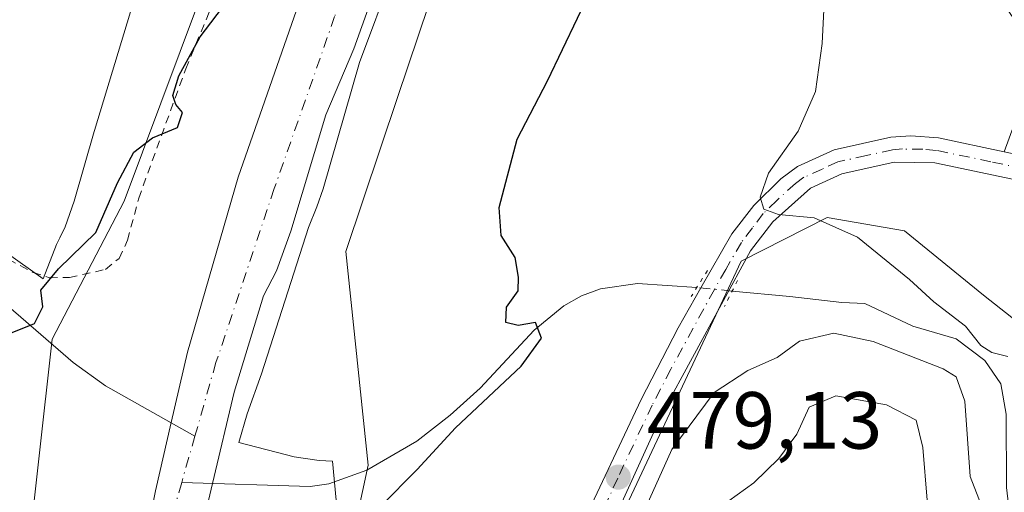
# Model space of a CAD drawing. Units: metres. Extents: x 641560 to 645028, y 4729882 to 4732266.
# Drawn here: x 642319 to 642441, y 4730227 to 4730286 of the extents above; entities that cross this region are included whole.
import ezdxf

# ---------------------------------------------------------------- set-up
doc = ezdxf.new("R2010")
doc.units = ezdxf.units.M
doc.header["$MEASUREMENT"] = 0
for name, pattern in [('DGN Style 2', [1.6480167562047852, 0.988810053722871, -0.6592067024819142]), ('DGN Style 4', [2.6384748266838614, 1.318413404963828, -0.6592067024819142, 0.001648016756204785, -0.6592067024819142]), ('DGN Style 5', [1.1536117293433497, 0.4944050268614355, -0.6592067024819142])]:
    doc.linetypes.add(name, pattern=pattern)
for name, color, linetype, lineweight in [('Alambrada', 7, 'DGN Style 2', 0), ('Arbolado forestal CxS', 92, 'Continuous', 0), ('Camino Cxs', 7, 'Continuous', 0), ('Carretera de calzada única Cxs', 7, 'Continuous', 13), ('Carretera de calzada única eje', 7, 'DGN Style 4', 0), ('Corriente natural Cxs', 4, 'Continuous', 13), ('Corriente natural eje', 4, 'DGN Style 4', 0), ('Corriente natural lineal', 142, 'Continuous', 13), ('Corriente natural lineal oculto', 9, 'DGN Style 4', 13), ('Cultivos herbáceos CxS', 92, 'Continuous', 0), ('Curva de nivel maestra', 30, 'Continuous', 30), ('Curva de nivel normal', 30, 'Continuous', 0), ('Espacio natural protegido', 121, 'Continuous', 13), ('Espacio natural protegido CxS', 121, 'Continuous', 0), ('Matorral CxS', 135, 'Continuous', 0), ('Puente lineal', 2, 'DGN Style 5', 0), ('Punto de cota en terreno', 7, 'Continuous', 0), ('Rótulo de punto de cota en terreno', 7, 'Continuous', 0), ('Suelo desnudo CxS', 253, 'Continuous', 0)]:
    doc.layers.add(name, color=color, linetype=linetype, lineweight=lineweight)
doc.styles.add('Style-Arial', font='txt')

# ---------------------------------------------------------------- blocks, each defined once
blk = doc.blocks.new('*U16')
at = {"layer": 'Espacio natural protegido CxS', "color": 121, "linetype": 'Continuous', "lineweight": 0, "flags": 128}
for points in [[(642406.1817999998, 4730399.300600001), (642385.5144999989, 4730346.529600001), (642383.5042999998, 4730339.7576), (642378.903099999, 4730322.936000001), (642377.4648999996, 4730318.944000001), (642365.1232, 4730291.7482), (642360.9461000002, 4730280.541400001), (642356.4427000004, 4730264.899599999), (642355.6497999993, 4730262.6596), (642354.6413999993, 4730260.098599999), (642348.8180999996, 4730242.009), (642347.0220999997, 4730237.018999998), (642346.0158999994, 4730233.475199998), (642352.8679000001, 4730231.693), (642355.9318999995, 4730231.2542), (642357.5879999994, 4730231.164000001), (642358.0579, 4730226.326199999)], [(642312.6522000004, 4730260.2358), (642321.7770000007, 4730253.75), (642323.4598999993, 4730258.012499998), (642323.5225000008, 4730258.167799999), (642323.792700001, 4730258.763800001), (642323.8376999996, 4730258.853599999), (642324.5151000001, 4730260.193), (642325.6374999993, 4730263.3976), (642328.1119000004, 4730272.004399999), (642328.1519000008, 4730272.140000001), (642340.9808999995, 4730314.500399999), (642341.0825000004, 4730314.816400002), (642341.1420999991, 4730314.987199998), (642353.1119000008, 4730348.256800001), (642353.2826999997, 4730348.6984), (642353.3483000001, 4730348.853200001), (642358.8874999997, 4730361.614200001), (642366.1015, 4730378.794800002), (642369.0107000011, 4730387.0202), (642369.098299999, 4730387.258600002), (642384.455100001, 4730427.404999999)]]:
    blk.add_lwpolyline(points, dxfattribs=at)
blk = doc.blocks.new('5PATER')
at = {"layer": 'Suelo desnudo CxS', "linetype": 'Continuous', "lineweight": 0}
h = blk.add_hatch(color=51, dxfattribs=at)
edge = h.paths.add_edge_path()
edge.add_ellipse((0, 0), major_axis=(-0.1095731443231308, -0.1110710700762829), ratio=0.9994222409660322, start_angle=0, end_angle=360)

msp = doc.modelspace()

# ---------------------------------------------------------------- linework, layer by layer
at = {"layer": 'Alambrada', "color": 7, "linetype": 'DGN Style 2', "lineweight": 0}
msp.add_polyline3d([(642316.0701000001, 4730256.9801, 475.9418000000006), (642320.5500999996, 4730254.540100001, 475.5558000000019), (642322.5701000001, 4730253.9001, 475.2378999999929), (642325.0401, 4730253.9101, 476.0776000000042), (642329.5201000003, 4730254.9301, 480.099000000002), (642331.1801000005, 4730256.290100001, 484.4933000000019), (642332.2401000002, 4730258.550100001, 486.977899999998), (642333.6101000002, 4730263.7401, 483.101999999999), (642339.4401000004, 4730279.7601, 485.4201999999932), (642343.7100999998, 4730290.110099999, 476.1101999999955), (642351.9801000003, 4730311.040100001, 484.813599999994), (642359.9200999998, 4730335.0801, 477.293399999995), (642360.8000999996, 4730337.050100001, 476.0749000000069)], dxfattribs=at)
at = {"layer": 'Arbolado forestal CxS', "color": 92, "linetype": 'Continuous', "lineweight": 0}
for points in [[(642420.7742999997, 4730592.7181, 476.7050000000018), (642408.2849000003, 4730522.9955, 476.8019999999961), (642401.7241000002, 4730466.638499999, 476.1407999999938), (642391.9715, 4730435.7411, 476.1754999999976), (642384.3920999998, 4730402.625700001, 475.6606000000029), (642357.0247, 4730330.854900001, 475.0583000000043), (642331.8305000003, 4730263.370100001, 475.1128999999929), (642322.8913000004, 4730246.295499999, 474.497000000003), (642319.6397000002, 4730217.0251, 473.7562000000034), (642318.0141000003, 4730182.875700001, 472.8326999999991), (642311.5126999998, 4730153.6053, 472.8567999999942), (642300.9474999999, 4730147.9133, 472.7623000000021), (642287.1321, 4730125.960899999, 472.636599999998), (642271.4965000004, 4730095.1503, 472.4369000000006), (642261.3435000004, 4730086.556500001, 472.4704999999958), (642239.9956999999, 4730038.962300001, 472.6665999999968)], [(642319.6397000002, 4730217.0251, 473.7562000000034), (642322.8913000004, 4730246.295499999, 474.497000000003), (642331.8305000003, 4730263.370100001, 475.1128999999929), (642357.0247, 4730330.854900001, 475.0583000000043), (642384.3920999998, 4730402.625700001, 475.6606000000029), (642391.9715, 4730435.7411, 476.1754999999976), (642401.7241000002, 4730466.638499999, 476.1407999999938), (642408.2849000003, 4730522.9955, 476.8019999999961), (642420.7742999997, 4730592.7181, 476.7050000000018)], [(642445.9407000003, 4730563.7565, 476.9858999999997), (642440.3075000001, 4730557.3709, 476.3806999999942), (642442.1183000002, 4730541.4211, 477.1192000000011), (642437.3611000003, 4730529.8565, 476.6153999999952), (642431.7149, 4730521.433700001, 475.9263000000064), (642430.9336999999, 4730508.9329, 476.0629000000045), (642434.7763, 4730485.964299999, 477.0782000000036), (642423.0809000004, 4730463.124700001, 474.1704000000027), (642416.9445000002, 4730432.4373, 473.9567999999999), (642408.0817, 4730399.0219, 475.254700000005), (642398.5371000003, 4730372.426300001, 475.6500999999989), (642382.8567000005, 4730327.418299999, 473.7514999999985), (642377.0645000003, 4730310.1885, 472.7311000000045), (642365.6897, 4730276.3573, 473.130799999999), (642359.2411000002, 4730257.124700001, 473.4841000000015), (642362.0229000002, 4730230.6941, 473.7519999999931), (642354.4254999999, 4730195.376700001, 474.950800000006)], [(642399.7701000003, 4730432.880100001, 474.9226999999955), (642388.0900999998, 4730394.4301, 474.5106999999989), (642381.2001, 4730373.790100001, 474.4394999999931), (642378.7001, 4730362.590100001, 474.0832999999984), (642378.0327000003, 4730360.2094, 473.881899999993), (642376.4658000004, 4730354.6195, 473.3460999999952), (642376.2500999998, 4730353.850099999, 473.2681000000011), (642373.9001000002, 4730345.3301, 472.8941999999952), (642366.8300999999, 4730323.9001, 472.6383999999962), (642366.8278999999, 4730323.8936, 472.6380000000063), (642366.5891000006, 4730323.198799999, 472.5945999999968), (642366.1528000003, 4730321.9297, 472.5457000000025), (642365.7165000001, 4730320.660399999, 472.5457000000025), (642365.4001000002, 4730319.7401, 472.5565999999963), (642365.398, 4730319.7336, 472.5567000000011), (642363.3601000002, 4730313.520099999, 472.7458000000043), (642353.4501, 4730287.870100001, 472.9467000000004), (642345.9101, 4730266.360099999, 472.4064999999973), (642339.6401000004, 4730244.690099999, 472.0764999999956), (642337.6300999997, 4730235.950099999, 472.040599999993), (642335.6901000004, 4730227.4901, 471.7976999999955), (642332.4600999998, 4730211.690099999, 471.6928000000044)], [(642399.7701000003, 4730432.880100001, 474.9226999999955), (642388.0900999998, 4730394.4301, 474.5106999999989), (642381.2001, 4730373.790100001, 474.4394999999931), (642378.7001, 4730362.590100001, 474.0832999999984), (642378.0327000003, 4730360.2094, 473.881899999993), (642376.4658000004, 4730354.6195, 473.3460999999952), (642376.2500999998, 4730353.850099999, 473.2681000000011), (642373.9001000002, 4730345.3301, 472.8941999999952), (642366.8300999999, 4730323.9001, 472.6383999999962), (642366.8278999999, 4730323.8936, 472.6380000000063), (642366.5891000006, 4730323.198799999, 472.5945999999968), (642366.1528000003, 4730321.9297, 472.5457000000025), (642365.7165000001, 4730320.660399999, 472.5457000000025), (642365.4001000002, 4730319.7401, 472.5565999999963), (642365.398, 4730319.7336, 472.5567000000011), (642363.3601000002, 4730313.520099999, 472.7458000000043), (642353.4501, 4730287.870100001, 472.9467000000004), (642345.9101, 4730266.360099999, 472.4064999999973), (642339.6401000004, 4730244.690099999, 472.0764999999956), (642337.6300999997, 4730235.950099999, 472.040599999993), (642335.6901000004, 4730227.4901, 471.7976999999955), (642332.4600999998, 4730211.690099999, 471.6928000000044)], [(642340.0100999996, 4730216.860099999, 471.3898999999947), (642342.7401000002, 4730228.4101, 471.5359000000026), (642345.4101, 4730239.710100001, 471.6263999999938), (642349.0701000001, 4730251.6601, 471.4477000000043), (642350.6801000005, 4730254.7601, 471.593200000003), (642352.4600999998, 4730259.6601, 471.3375999999989), (642356.7600999996, 4730274.0701, 471.6003999999957), (642360.2301000003, 4730282.2501, 471.8010999999969), (642371.7651000004, 4730314.426000001, 471.8239000000031), (642371.7701000003, 4730314.440099999, 471.8234999999986), (642372.0612000005, 4730315.323899999, 471.7874000000011), (642372.4822000006, 4730316.602299999, 471.7142000000022), (642372.9024999999, 4730317.878699999, 471.7293000000063), (642373.1375000002, 4730318.592300001, 471.7639000000054), (642373.1401000004, 4730318.600099999, 471.7642999999953), (642377.9001000002, 4730333.380100001, 471.4953999999998), (642384.6501000002, 4730351.5001, 472.9051000000036), (642384.8498000001, 4730352.1644, 473.0320999999968), (642386.5609999998, 4730357.8552, 473.1634999999952), (642387.2600999996, 4730360.1801, 472.8882000000012), (642396.3201000001, 4730385.850099999, 472.9956999999995), (642404.5701000001, 4730411.620100001, 473.1110000000045)], [(642404.5701000001, 4730411.620100001, 473.1110000000045), (642396.3201000001, 4730385.850099999, 472.9956999999995), (642387.2600999996, 4730360.1801, 472.8882000000012), (642386.5609999998, 4730357.8552, 473.1634999999952), (642384.8498000001, 4730352.1644, 473.0320999999968), (642384.6501000002, 4730351.5001, 472.9051000000036), (642377.9001000002, 4730333.380100001, 471.4953999999998), (642373.1401000004, 4730318.600099999, 471.7642999999953), (642373.1375000002, 4730318.592300001, 471.7639000000054), (642372.9024999999, 4730317.878699999, 471.7293000000063), (642372.4822000006, 4730316.602299999, 471.7142000000022), (642372.0612000005, 4730315.323899999, 471.7874000000011), (642371.7701000003, 4730314.440099999, 471.8234999999986), (642371.7651000004, 4730314.426000001, 471.8239000000031), (642360.2301000003, 4730282.2501, 471.8010999999969), (642356.7600999996, 4730274.0701, 471.6003999999957), (642352.4600999998, 4730259.6601, 471.3375999999989), (642350.6801000005, 4730254.7601, 471.593200000003), (642349.0701000001, 4730251.6601, 471.4477000000043), (642345.4101, 4730239.710100001, 471.6263999999938), (642342.7401000002, 4730228.4101, 471.5359000000026), (642340.0100999996, 4730216.860099999, 471.3898999999947)], [(642377.0645000003, 4730310.1885, 472.7311000000045), (642365.6897, 4730276.3573, 473.130799999999), (642359.2411000002, 4730257.124700001, 473.4841000000015), (642362.0229000002, 4730230.6941, 473.7519999999931), (642354.4254999999, 4730195.376700001, 474.950800000006), (642349.6359000001, 4730162.5975, 475.0440999999992), (642337.8592999997, 4730140.2719, 472.9285999999993), (642325.3630999997, 4730126.210100001, 472.8632999999973), (642313.5538999997, 4730119.301899999, 471.982799999998), (642303.8437000001, 4730103.1523, 472.6215999999986), (642283.8421, 4730068.9319, 472.2660999999935), (642273.8384999996, 4730044.3683, 472.1147999999957), (642257.4373000005, 4730023.274900001, 471.6034000000073), (642248.6481, 4730010.152899999, 470.5206999999937), (642245.8479000004, 4729996.738100001, 471.2378000000026), (642247.4177000001, 4729985.985500001, 471.395399999994), (642258.5277000006, 4729983.1655, 471.522299999997), (642264.6756999996, 4729982.024499999, 471.5663999999961), (642276.4057, 4729984.7915, 471.6465000000026), (642291.7647000002, 4729963.3433, 470.7404999999999), (642297.7691000003, 4729954.9583, 471.402700000006), (642306.4738999996, 4729930.3157, 471.4851000000053), (642306.4735000003, 4729907.549100001, 470.9303000000073), (642303.9840000002, 4729896.7533, 470.2317000000039)]]:
    msp.add_polyline3d(points, dxfattribs=at)
at = {"layer": 'Camino Cxs', "color": 7, "linetype": 'Continuous', "lineweight": 0}
for points in [[(642440.7301000003, 4730269.5001, 482.3849000000046), (642443.8101000005, 4730277.9301, 482.6582000000053), (642443.2801000001, 4730283.140100001, 482.7369999999937), (642442.4700999996, 4730285.120100001, 482.7498000000051), (642440.7901999997, 4730287.550100001, 482.626900000003), (642434.5201000003, 4730293.870100001, 481.7739000000002), (642430.4700999996, 4730296.690099999, 481.350099999996), (642427.7301000003, 4730298.0001, 481.2035999999935), (642426.2301000003, 4730298.720100001, 481.1760999999969), (642411.9901000002, 4730303.0601, 479.3564999999944), (642404.9001000002, 4730304.960100001, 478.4122000000062), (642402.3800999997, 4730304.9101, 477.9337999999989), (642395.5500999996, 4730303.370100001, 476.7214999999997), (642390.9801000003, 4730303.1501, 475.6088000000018), (642388.1201, 4730303.690099999, 475.2608000000037), (642385.0500999996, 4730305.2501, 474.8745000000054), (642379.8501000004, 4730309.100099999, 473.8923000000068), (642373.5401, 4730314.0801, 472.4529000000039), (642373.2851, 4730314.294500001, 472.4061999999976), (642372.4693999998, 4730314.980599999, 472.2620000000024), (642372.0612000005, 4730315.323899999, 472.2978000000003)], [(642445.9866000004, 4730268.389000001, 482.8153000000021), (642440.7301000003, 4730269.5001, 482.3849000000046), (642443.8101000005, 4730277.9301, 482.6582000000053)]]:
    msp.add_polyline3d(points, dxfattribs=at)
at = {"layer": 'Carretera de calzada única Cxs', "color": 7, "linetype": 'Continuous', "lineweight": 13}
for points in [[(642387.2500999998, 4730220.710100001, 478.950800000006), (642395.7801000001, 4730238.8201, 479.2602000000043), (642400.3701, 4730247.6801, 479.8378999999986), (642403.1901000004, 4730252.630100001, 479.9027999999962), (642407.0301000001, 4730259.340100001, 479.8757999999943), (642409.7301000003, 4730262.860099999, 479.9982000000019), (642413.0701000001, 4730266.1501, 480.2756999999983), (642415.1401000004, 4730267.6801, 480.415599999993), (642419.6601, 4730269.7301, 480.6613999999972), (642426.6700999998, 4730271.290100001, 481.1607999999979), (642429.1601, 4730271.470100001, 481.3524000000034), (642432.5701000001, 4730271.210100001, 481.6315999999933), (642440.7301000003, 4730269.5001, 482.3849000000046), (642445.9866000004, 4730268.389000001, 482.8153000000021), (642458.8000999996, 4730265.6801, 483.9012999999978), (642473.5301000001, 4730262.970100001, 485.074099999998), (642486.1001000004, 4730261.040100001, 486.1061999999947), (642488.9401000004, 4730261.090100001, 486.3782000000065), (642493.8901000004, 4730260.630100001, 486.8384999999981), (642516.2100999998, 4730257.770099999, 488.8423999999941)], [(642387.2500999998, 4730220.710100001, 478.950800000006), (642395.7801000001, 4730238.8201, 479.2602000000043), (642400.3701, 4730247.6801, 479.8378999999986), (642403.1901000004, 4730252.630100001, 479.9027999999962), (642407.0301000001, 4730259.340100001, 479.8757999999943), (642409.7301000003, 4730262.860099999, 479.9982000000019), (642413.0701000001, 4730266.1501, 480.2756999999983), (642415.1401000004, 4730267.6801, 480.415599999993), (642419.6601, 4730269.7301, 480.6613999999972), (642426.6700999998, 4730271.290100001, 481.1607999999979), (642429.1601, 4730271.470100001, 481.3524000000034), (642432.5701000001, 4730271.210100001, 481.6315999999933), (642440.7301000003, 4730269.5001, 482.3849000000046)], [(642525.8201000001, 4730253.6801, 489.5114000000031), (642498.9401000004, 4730256.090100001, 486.9299000000028), (642490.3701, 4730257.090100001, 486.2318999999989), (642473.0100999996, 4730259.9101, 484.866200000004), (642458.2100999998, 4730262.640100001, 483.7578000000067), (642432.1401000004, 4730268.130100001, 481.6324000000022), (642427.1201, 4730268.210100001, 481.2164000000049), (642420.6401000004, 4730266.7601, 480.7459999999992), (642416.7301000003, 4730264.9901, 480.4943999999959), (642412.0701000001, 4730260.8101, 480.9483999999939), (642409.3300999999, 4730257.2301, 480.8611999999994), (642398.5500999996, 4730237.4301, 479.7268999999943), (642375.3201000001, 4730186.270099999, 478.2379999999976), (642353.2100999998, 4730134.300100001, 476.5184000000008), (642342.3101000005, 4730107.670100001, 475.9919999999984)], [(642525.8201000001, 4730253.6801, 489.5114000000031), (642498.9401000004, 4730256.090100001, 486.9299000000028), (642490.3701, 4730257.090100001, 486.2318999999989), (642473.0100999996, 4730259.9101, 484.866200000004), (642458.2100999998, 4730262.640100001, 483.7578000000067), (642432.1401000004, 4730268.130100001, 481.6324000000022), (642427.1201, 4730268.210100001, 481.2164000000049), (642420.6401000004, 4730266.7601, 480.7459999999992), (642416.7301000003, 4730264.9901, 480.4943999999959), (642412.0701000001, 4730260.8101, 480.9483999999939), (642409.3300999999, 4730257.2301, 480.8611999999994), (642398.5500999996, 4730237.4301, 479.7268999999943), (642375.3201000001, 4730186.270099999, 478.2379999999976)]]:
    msp.add_polyline3d(points, dxfattribs=at)
at = {"layer": 'Carretera de calzada única eje', "color": 7, "linetype": 'DGN Style 4', "lineweight": 0}
msp.add_polyline3d([(642443.2364999996, 4730267.380700001, 482.5914000000049), (642439.0701000001, 4730268.2601, 482.2344000000012), (642436.4200999998, 4730268.8101, 481.9934999999969), (642432.3501000004, 4730269.670100001, 481.6315999999933), (642430.6401000004, 4730269.800100001, 481.4896000000008), (642428.1401000004, 4730269.840100001, 481.2838000000047), (642426.8901000004, 4730269.7501, 481.1879999999946), (642423.6601, 4730269.020099999, 480.9584000000032), (642420.1401000004, 4730268.2501, 480.7307000000001), (642418.1901000004, 4730267.350099999, 480.6345000000001), (642415.9401000004, 4730266.3301, 480.4673999999941), (642414.8901000004, 4730265.5701, 480.3907999999938), (642412.5701000001, 4730263.4801, 480.2575999999972), (642410.8901000004, 4730261.840100001, 480.3252000000066), (642409.5500999996, 4730260.0701, 480.4768999999943), (642408.1901000004, 4730258.270099999, 480.1888999999938), (642406.2600999996, 4730254.9301, 479.8773999999976), (642404.8501000004, 4730252.440099999, 479.8228999999993), (642399.4600999998, 4730242.5601, 479.4781999999978), (642397.1700999998, 4730238.130100001, 479.4244000000036), (642392.8901000004, 4730229.0701, 479.4532000000036), (642384.5800999999, 4730210.770099999, 478.9909999999945)], dxfattribs=at)
at = {"layer": 'Corriente natural Cxs', "color": 4, "linetype": 'Continuous', "lineweight": 13}
for points in [[(642332.4600999998, 4730211.690099999, 471.6928000000044), (642335.6901000004, 4730227.4901, 471.7976999999955), (642337.6300999997, 4730235.950099999, 472.040599999993), (642339.6401000004, 4730244.690099999, 472.0764999999956), (642345.9101, 4730266.360099999, 472.4064999999973), (642353.4501, 4730287.870100001, 472.9467000000004), (642363.3601000002, 4730313.520099999, 472.7458000000043), (642365.398, 4730319.7336, 472.5567000000011), (642365.4001000002, 4730319.7401, 472.5565999999963), (642365.7165000001, 4730320.660399999, 472.5457000000025), (642366.1528000003, 4730321.9297, 472.5457000000025), (642366.5891000006, 4730323.198799999, 472.5945999999968), (642366.8278999999, 4730323.8936, 472.6380000000063), (642366.8300999999, 4730323.9001, 472.6383999999962), (642373.9001000002, 4730345.3301, 472.8941999999952), (642376.2500999998, 4730353.850099999, 473.2681000000011), (642376.4658000004, 4730354.6195, 473.3460999999952)], [(642384.8498000001, 4730352.1644, 473.0320999999968), (642384.6501000002, 4730351.5001, 472.9051000000036), (642377.9001000002, 4730333.380100001, 471.4953999999998), (642373.1401000004, 4730318.600099999, 471.7642999999953), (642373.1375000002, 4730318.592300001, 471.7639000000054), (642372.9024999999, 4730317.878699999, 471.7293000000063), (642372.4820999998, 4730316.602299999, 471.7142000000022), (642372.0612000005, 4730315.323899999, 471.7874000000011), (642371.7701000003, 4730314.440099999, 471.8234999999986), (642371.7651000004, 4730314.426000001, 471.8239000000031), (642360.2301000003, 4730282.2501, 471.8010999999969), (642356.7600999996, 4730274.0701, 471.6003999999957), (642352.4600999998, 4730259.6601, 471.3375999999989), (642350.6801000005, 4730254.7601, 471.593200000003), (642349.0701000001, 4730251.6601, 471.4477000000043), (642345.4101, 4730239.710100001, 471.6263999999938), (642342.7401000002, 4730228.4101, 471.5359000000026), (642340.0100999996, 4730216.860099999, 471.3898999999947)], [(642371.7651000004, 4730314.426000001, 471.8239000000031), (642360.2301000003, 4730282.2501, 471.8010999999969), (642356.7600999996, 4730274.0701, 471.6003999999957), (642352.4600999998, 4730259.6601, 471.3375999999989), (642350.6801000005, 4730254.7601, 471.593200000003), (642349.0701000001, 4730251.6601, 471.4477000000043), (642345.4101, 4730239.710100001, 471.6263999999938), (642342.7401000002, 4730228.4101, 471.5359000000026), (642340.0100999996, 4730216.860099999, 471.3898999999947)], [(642332.4600999998, 4730211.690099999, 471.6928000000044), (642335.6901000004, 4730227.4901, 471.7976999999955), (642337.6300999997, 4730235.950099999, 472.040599999993), (642339.6401000004, 4730244.690099999, 472.0764999999956), (642345.9101, 4730266.360099999, 472.4064999999973), (642353.4501, 4730287.870100001, 472.9467000000004)]]:
    msp.add_polyline3d(points, dxfattribs=at)
at = {"layer": 'Corriente natural eje', "color": 4, "linetype": 'DGN Style 4', "lineweight": 0, "extrusion": (-0.001270999677869474, -0.004456300680787955, 0.9999892629143883), "elevation": -21424.19902918423, "flags": 128}
msp.add_lwpolyline([(642340.6587255539, 4730185.78753147), (642339.0132915481, 4730180.018474185)], dxfattribs=at)
at = {"layer": 'Corriente natural eje', "color": 4, "linetype": 'DGN Style 4', "lineweight": 0}
for points in [[(642381.0004000004, 4730353.306, 472.4850000000006), (642378.4001000002, 4730343.960100001, 471.3745999999956), (642370.7134999996, 4730320.628900001, 471.9033000000054), (642369.3364000004, 4730316.4505, 471.8963999999978), (642357.8601000002, 4730286.2401, 471.8021000000008), (642350.3901000004, 4730264.9301, 471.522100000002), (642343.1700999998, 4730243.380100001, 471.4046999999992), (642340.5782000005, 4730234.292500001, 471.5669999999955)], [(642338.9327999996, 4730228.523499999, 471.5391999999993), (642338.2500999998, 4730226.130100001, 471.4922999999981), (642335.1501000002, 4730210.770099999, 471.3993999999948), (642332.8800999997, 4730196.090100001, 471.4312999999966), (642331.6700999998, 4730168.350099999, 470.7918000000063), (642328.3201000001, 4730148.460100001, 470.8001999999979), (642326.9600999998, 4730145.630100001, 470.8457999999956), (642324.4101, 4730142.8301, 470.9551999999967), (642319.1101000002, 4730139.2301, 471.0559999999969)]]:
    msp.add_polyline3d(points, dxfattribs=at)
at = {"layer": 'Corriente natural lineal', "color": 142, "linetype": 'Continuous', "lineweight": 13, "extrusion": (0.1083846940777281, 0.9795576844070181, 0.1694682890951523), "elevation": 4703263.277825634, "flags": 128}
msp.add_lwpolyline([(-118312.5899678792, -808265.9864354528), (-118306.0871475458, -808266.3607496681), (-118298.9514013938, -808265.6183107649)], dxfattribs=at)
at = {"layer": 'Corriente natural lineal', "color": 142, "linetype": 'Continuous', "lineweight": 13}
for points in [[(642198.9001000002, 4730391.2501, 481.7715999999928), (642205.6501000002, 4730386.700099999, 481.2002999999968), (642209.3701, 4730383.360099999, 480.9171999999963), (642212.9801000003, 4730378.9101, 481.2679000000062), (642215.5601000005, 4730374.6501, 481.0773000000045), (642219.6201, 4730366.2301, 480.5742999999929), (642222.0601000005, 4730359.450099999, 480.3993000000046), (642227.0900999998, 4730341.590100001, 480.0653000000021), (642228.1901000004, 4730336.5801, 480.1759000000021), (642229.8701, 4730330.780099999, 479.5978000000032), (642231.8800999997, 4730326.210100001, 479.1533999999957), (642233.2901, 4730324.470100001, 479.1679000000004), (642237.1601, 4730321.780099999, 479.148000000001), (642241.1801000005, 4730318.2301, 479.0185999999958), (642244.4700999996, 4730314.470100001, 478.8882000000012), (642252.1001000004, 4730304.620100001, 478.1523000000016), (642257.2801000001, 4730299.340100001, 477.9321999999956), (642262.8300999999, 4730294.290100001, 477.3445000000065), (642266.6700999998, 4730291.290100001, 477.1542999999947), (642292.5100999996, 4730273.1601, 476.414300000004), (642311.5900999998, 4730255.4101, 475.3463999999949), (642325.5000999998, 4730243.4001, 473.9900999999954), (642329.5201000003, 4730240.5101, 473.3509999999952), (642340.5782000005, 4730234.292500001, 471.5669999999955)], [(642402.6743999999, 4730252.674799999, 479.1600000000035), (642395.3501000004, 4730253.1801, 476.9884000000021), (642390.7500999998, 4730252.5101, 476.4066000000021), (642388.4001000002, 4730251.6501, 476.5356999999931), (642386.2301000003, 4730250.420100001, 476.3856999999989), (642382.5701000001, 4730247.420100001, 475.5708000000013), (642375.8501000004, 4730240.220100001, 474.9850000000006), (642372.1501000002, 4730236.870100001, 474.623900000006), (642368.0401, 4730233.6601, 474.2627999999968), (642361.8601000002, 4730230.0601, 473.7532999999967), (642357.1300999997, 4730228.380100001, 473.4652999999962), (642354.8201000001, 4730228.050100001, 473.391300000003), (642338.9327999996, 4730228.523499999, 471.5391999999993)], [(642441.4517000001, 4730224.0164, 480.0685999999987), (642441.0088000001, 4730227.912599999, 479.8102000000072), (642440.9790000003, 4730237.016100001, 480.2553999999946), (642440.2970000004, 4730240.759400001, 480.5792999999976), (642438.3137999997, 4730243.6577, 480.4505999999965), (642434.7931000004, 4730246.3237, 480.2759999999981), (642429.3964000001, 4730247.914999999, 479.7755999999936), (642423.4894000003, 4730250.702600001, 479.5078000000067), (642420.6265000004, 4730250.811899999, 479.0440999999992)]]:
    msp.add_polyline3d(points, dxfattribs=at)
at = {"layer": 'Corriente natural lineal oculto', "color": 9, "linetype": 'DGN Style 4', "lineweight": 13, "extrusion": (-0.05563957711787864, 0.005387255714719574, 0.9984363850211029), "elevation": -9781.521610379725, "flags": 128}
msp.add_lwpolyline([(-4770145.07730129, 183285.77555918), (-4770145.077301291, 183281.3587258157)], dxfattribs=at)
at = {"layer": 'Cultivos herbáceos CxS', "color": 92, "linetype": 'Continuous', "lineweight": 0}
for points in [[(642420.7742999997, 4730592.7181, 476.7050000000018), (642408.2849000003, 4730522.9955, 476.8019999999961), (642401.7241000002, 4730466.638499999, 476.1407999999938), (642391.9715, 4730435.7411, 476.1754999999976), (642384.3920999998, 4730402.625700001, 475.6606000000029), (642357.0247, 4730330.854900001, 475.0583000000043), (642331.8305000003, 4730263.370100001, 475.1128999999929), (642322.8913000004, 4730246.295499999, 474.497000000003), (642319.6397000002, 4730217.0251, 473.7562000000034), (642318.0141000003, 4730182.875700001, 472.8326999999991), (642311.5126999998, 4730153.6053, 472.8567999999942), (642300.9474999999, 4730147.9133, 472.7623000000021), (642287.1321, 4730125.960899999, 472.636599999998), (642271.4965000004, 4730095.1503, 472.4369000000006), (642261.3435000004, 4730086.556500001, 472.4704999999958), (642239.9956999999, 4730038.962300001, 472.6665999999968)], [(642420.7742999997, 4730592.7181, 476.7050000000018), (642408.2849000003, 4730522.9955, 476.8019999999961), (642401.7241000002, 4730466.638499999, 476.1407999999938), (642391.9715, 4730435.7411, 476.1754999999976), (642384.3920999998, 4730402.625700001, 475.6606000000029), (642357.0247, 4730330.854900001, 475.0583000000043), (642331.8305000003, 4730263.370100001, 475.1128999999929), (642322.8913000004, 4730246.295499999, 474.497000000003), (642319.6397000002, 4730217.0251, 473.7562000000034)], [(642377.0645000003, 4730310.1885, 472.7311000000045), (642365.6897, 4730276.3573, 473.130799999999), (642359.2411000002, 4730257.124700001, 473.4841000000015), (642362.0229000002, 4730230.6941, 473.7519999999931), (642354.4254999999, 4730195.376700001, 474.950800000006), (642349.6359000001, 4730162.5975, 475.0440999999992), (642337.8592999997, 4730140.2719, 472.9285999999993), (642325.3630999997, 4730126.210100001, 472.8632999999973), (642313.5538999997, 4730119.301899999, 471.982799999998), (642303.8437000001, 4730103.1523, 472.6215999999986), (642283.8421, 4730068.9319, 472.2660999999935), (642273.8384999996, 4730044.3683, 472.1147999999957), (642257.4373000005, 4730023.274900001, 471.6034000000073), (642248.6481, 4730010.152899999, 470.5206999999937), (642245.8479000004, 4729996.738100001, 471.2378000000026), (642247.4177000001, 4729985.985500001, 471.395399999994), (642258.5277000006, 4729983.1655, 471.522299999997), (642264.6756999996, 4729982.024499999, 471.5663999999961), (642276.4057, 4729984.7915, 471.6465000000026), (642291.7647000002, 4729963.3433, 470.7404999999999), (642297.7691000003, 4729954.9583, 471.402700000006), (642306.4738999996, 4729930.3157, 471.4851000000053), (642306.4735000003, 4729907.549100001, 470.9303000000073), (642303.9840000002, 4729896.7533, 470.2317000000039)], [(642354.4254999999, 4730195.376700001, 474.950800000006), (642362.0229000002, 4730230.6941, 473.7519999999931), (642359.2411000002, 4730257.124700001, 473.4841000000015), (642365.6897, 4730276.3573, 473.130799999999), (642377.0645000003, 4730310.1885, 472.7311000000045), (642386.3305000003, 4730302.467900001, 474.8488999999972), (642387.0421000002, 4730301.874700001, 474.9036999999954), (642398.9011000004, 4730302.6647, 476.2217999999993), (642409.7150999998, 4730302.514900001, 478.225900000005), (642432.4691000005, 4730305.766899999, 484.0638000000035), (642441.4090999998, 4730302.514900001, 485.0149999999995), (642446.0878999997, 4730285.600299999, 482.9076999999961), (642460.9124999996, 4730277.760500001, 484.7725000000065), (642537.9637000002, 4730282.0977, 494.0144)], [(642514.6819000002, 4730239.895500001, 486.6683000000049), (642506.5541000003, 4730240.604499999, 485.7896999999939), (642497.7704999996, 4730237.187100001, 484.5458999999974), (642491.9259000003, 4730234.9133, 484.038400000005), (642468.3591, 4730235.726299999, 482.6040999999968), (642457.6228999998, 4730236.388300001, 482.3353000000062), (642438.1423000004, 4730251.718900001, 481.8261000000057), (642428.3932999996, 4730259.7007, 480.9507000000012), (642418.8214999996, 4730261.3375, 480.170499999993), (642408.1753000002, 4730255.957699999, 479.5678000000044), (642383.2505000001, 4730202.805199999, 478.570200000002)], [(642514.6819000002, 4730239.895500001, 486.6683000000049), (642506.5541000003, 4730240.604499999, 485.7896999999939), (642497.7704999996, 4730237.187100001, 484.5458999999974), (642491.9259000003, 4730234.9133, 484.038400000005), (642468.3591, 4730235.726299999, 482.6040999999968), (642457.6228999998, 4730236.388300001, 482.3353000000062), (642438.1423000004, 4730251.718900001, 481.8261000000057), (642428.3932999996, 4730259.7007, 480.9507000000012), (642418.8214999996, 4730261.3375, 480.170499999993), (642408.1753000002, 4730255.957699999, 479.5678000000044), (642383.2505000001, 4730202.805199999, 478.570200000002)]]:
    msp.add_polyline3d(points, dxfattribs=at)
at = {"layer": 'Curva de nivel maestra', "color": 30, "linetype": 'Continuous', "lineweight": 30, "elevation": 475, "flags": 128}
for points in [[(642363.5899999999, 4730225.620100001), (642368.0899999999, 4730230.1501), (642372.8200000003, 4730235.290100001), (642380.9400000004, 4730242.960100001), (642383.4699999997, 4730246.4101), (642382.7100000001, 4730248.340100001), (642380.5800000001, 4730247.9901), (642379.0300000003, 4730248.360099999), (642379.1399999997, 4730250.2601), (642380.5899999999, 4730252.2601), (642380.6100000005, 4730253.960100001), (642380.1900000004, 4730256.390100001), (642378.4500000002, 4730259.140100001), (642378.2000000002, 4730262.590100001), (642380.4500000002, 4730271.0701), (642384.2000000002, 4730278.290100001), (642389.7599999999, 4730289.970100001)], [(642316.7300000006, 4730246.620100001), (642320.7199999997, 4730248.2401), (642321.7599999999, 4730250.290100001), (642321.5099999999, 4730252.350099999), (642323.6699999999, 4730254.9801), (642328.3300000001, 4730259.5001), (642331, 4730265.6601), (642333, 4730269.460100001), (642335.3399999999, 4730271.210100001), (642338.4199999999, 4730272.5101), (642339.0499999998, 4730274.340100001), (642338.1900000004, 4730275.360099999), (642337.8499999996, 4730276.460100001), (642338.5700000003, 4730278.9001), (642341.2400000002, 4730283.720100001), (642344.6399999997, 4730288.2301)]]:
    msp.add_lwpolyline(points, dxfattribs=at)
at = {"layer": 'Curva de nivel normal', "color": 30, "linetype": 'Continuous', "lineweight": 0, "flags": 128}
for points, elevation in [([(642441.1500000004, 4730244.140100001), (642439.1799999997, 4730244.620100001), (642437.8399999999, 4730245.5001), (642435.9299999997, 4730247.880100001), (642431.9900000002, 4730250.890100001), (642428.9900000002, 4730253.690099999), (642422.5599999997, 4730258.9001), (642417.2100000001, 4730261.3101), (642412.7999999998, 4730261.710100001), (642410.9800000006, 4730262.390100001), (642410.5199999996, 4730263.870100001), (642411.5599999997, 4730266.850099999), (642415.2300000006, 4730272.040100001), (642417.3700000001, 4730276.970100001), (642418.2000000002, 4730282.9001), (642418.6600000003, 4730292.130100001)], 480), ([(642393.2999999998, 4730218.670100001), (642399.5800000001, 4730232.630100001), (642404.8300000001, 4730239.700099999), (642409, 4730242.420100001), (642412.6399999997, 4730244.030099999), (642415.3799999999, 4730246.050100001), (642419.6399999997, 4730247.020099999), (642424.5, 4730246.0101), (642433.1600000003, 4730242.630100001), (642434.7800000003, 4730241.640100001), (642435.8399999999, 4730238.610099999), (642436.4900000002, 4730229.290100001), (642439.0199999996, 4730222.780099999)], 480), ([(642406.6600000003, 4730226.270099999), (642409.75, 4730228.5101), (642412.8399999999, 4730231.5101), (642415.0599999997, 4730234.5101), (642416.5800000001, 4730237.870100001), (642419.8700000001, 4730239.2601), (642426.1600000003, 4730238.1501), (642429.8200000003, 4730236.2501), (642430.6299999999, 4730232.870100001), (642431.1799999997, 4730226.360099999)], 485)]:
    msp.add_lwpolyline(points, dxfattribs=dict(at, elevation=elevation))
at = {"layer": 'Espacio natural protegido', "color": 121, "linetype": 'Continuous', "lineweight": 13, "flags": 128}
for points in [[(642384.4551000015, 4730427.404999998), (642369.0982999996, 4730387.258600002), (642369.0107000017, 4730387.020200001), (642366.1015000006, 4730378.794800002), (642358.8875000003, 4730361.614200002), (642353.3483000007, 4730348.853200002), (642353.2827000003, 4730348.698400001), (642353.1119000014, 4730348.256800001), (642341.1421000018, 4730314.987199999), (642341.082500001, 4730314.816400004), (642340.9809000001, 4730314.5004), (642328.1519000012, 4730272.140000001), (642328.111900001, 4730272.004399999), (642325.6375000019, 4730263.397600001), (642324.5151000007, 4730260.192999999), (642323.8377000003, 4730258.853599997), (642323.7927000016, 4730258.7638), (642323.5225000014, 4730258.167799998), (642323.459900002, 4730258.012499999), (642321.7770000013, 4730253.750000001), (642312.652200001, 4730260.235799998)], [(642358.0579000006, 4730226.3262), (642357.5880000022, 4730231.164000002), (642355.9319000023, 4730231.254200002), (642352.8679000004, 4730231.693000001), (642346.0158999999, 4730233.475199999), (642347.0221000003, 4730237.018999998), (642348.8181, 4730242.008999999), (642354.6414000022, 4730260.098599998), (642355.6497999999, 4730262.659600001), (642356.442700001, 4730264.899599998), (642360.9461000006, 4730280.541400002), (642365.1232000006, 4730291.748200002), (642377.4649, 4730318.944000003), (642378.9031000017, 4730322.936000002), (642383.5043000003, 4730339.757599999), (642385.5144999995, 4730346.529600002), (642406.1818000004, 4730399.300600001)], [(642358.0579000006, 4730226.3262), (642357.5880000022, 4730231.164000002), (642355.9319000023, 4730231.254200002), (642352.8679000004, 4730231.693000001), (642346.0158999999, 4730233.475199999), (642347.0221000003, 4730237.018999998), (642348.8181, 4730242.008999999), (642354.6414000022, 4730260.098599998), (642355.6497999999, 4730262.659600001), (642356.442700001, 4730264.899599998), (642360.9461000006, 4730280.541400002), (642365.1232000006, 4730291.748200002), (642377.4649, 4730318.944000003), (642378.9031000017, 4730322.936000002), (642383.5043000003, 4730339.757599999), (642385.5144999995, 4730346.529600002), (642406.1818000004, 4730399.300600001)]]:
    msp.add_lwpolyline(points, dxfattribs=at)
at = {"layer": 'Espacio natural protegido CxS', "color": 121, "linetype": 'Continuous', "lineweight": 0, "flags": 128}
msp.add_lwpolyline([(642358.0579, 4730226.326199999), (642357.5879999994, 4730231.164000001), (642355.9318999995, 4730231.2542), (642352.8679000001, 4730231.693), (642346.0158999994, 4730233.475199998), (642347.0220999997, 4730237.018999998), (642348.8180999996, 4730242.009), (642354.6413999993, 4730260.098599999), (642355.6497999993, 4730262.6596), (642356.4427000004, 4730264.899599999), (642360.9461000002, 4730280.541400001), (642365.1232, 4730291.7482), (642377.4648999996, 4730318.944000001), (642378.903099999, 4730322.936000001), (642383.5042999998, 4730339.7576), (642385.5144999989, 4730346.529600001), (642406.1817999998, 4730399.300600001)], dxfattribs=at)
at = {"layer": 'Matorral CxS', "color": 135, "linetype": 'Continuous', "lineweight": 0}
for points in [[(642383.2505000001, 4730202.805199999, 478.570200000002), (642408.1753000002, 4730255.957699999, 479.5678000000044), (642418.8214999996, 4730261.3375, 480.170499999993), (642428.3932999996, 4730259.7007, 480.9507000000012), (642438.1423000004, 4730251.718900001, 481.8261000000057), (642457.6228999998, 4730236.388300001, 482.3353000000062), (642468.3591, 4730235.726299999, 482.6040999999968), (642491.9259000003, 4730234.9133, 484.038400000005), (642497.7704999996, 4730237.187100001, 484.5458999999974), (642506.5541000003, 4730240.604499999, 485.7896999999939), (642514.6819000002, 4730239.895500001, 486.6683000000049)], [(642514.6819000002, 4730239.895500001, 486.6683000000049), (642506.5541000003, 4730240.604499999, 485.7896999999939), (642497.7704999996, 4730237.187100001, 484.5458999999974), (642491.9259000003, 4730234.9133, 484.038400000005), (642468.3591, 4730235.726299999, 482.6040999999968), (642457.6228999998, 4730236.388300001, 482.3353000000062), (642438.1423000004, 4730251.718900001, 481.8261000000057), (642428.3932999996, 4730259.7007, 480.9507000000012), (642418.8214999996, 4730261.3375, 480.170499999993), (642408.1753000002, 4730255.957699999, 479.5678000000044), (642383.2505000001, 4730202.805199999, 478.570200000002)]]:
    msp.add_polyline3d(points, dxfattribs=at)
at = {"layer": 'Puente lineal', "color": 2, "linetype": 'DGN Style 5', "lineweight": 0, "extrusion": (-0.009037160576010188, -0.01437932447143199, 0.9998557719773731), "elevation": -73343.4243297138, "flags": 128}
msp.add_lwpolyline([(642382.1099658753, 4729689.163505978), (642380.0794631216, 4729685.933172)], dxfattribs=at)
at = {"layer": 'Puente lineal', "color": 2, "linetype": 'DGN Style 5', "lineweight": 0, "extrusion": (-0.02022725657384027, -0.04008223235418811, 0.9989916279634184), "elevation": -202113.8808619305, "flags": 128}
msp.add_lwpolyline([(-1557590.669550331, 4507887.314996412), (-1557590.66955033, 4507883.693361593)], dxfattribs=at)
at = {"layer": 'Suelo desnudo CxS', "color": 253, "linetype": 'Continuous', "lineweight": 0}
for points in [[(642332.4600999998, 4730211.690099999, 471.6928000000044), (642335.6901000004, 4730227.4901, 471.7976999999955), (642337.6300999997, 4730235.950099999, 472.040599999993), (642339.6401000004, 4730244.690099999, 472.0764999999956), (642345.9101, 4730266.360099999, 472.4064999999973), (642353.4501, 4730287.870100001, 472.9467000000004), (642363.3601000002, 4730313.520099999, 472.7458000000043), (642365.398, 4730319.7336, 472.5567000000011), (642365.4001000002, 4730319.7401, 472.5565999999963), (642365.7165000001, 4730320.660399999, 472.5457000000025), (642366.1528000003, 4730321.9297, 472.5457000000025), (642366.5891000006, 4730323.198799999, 472.5945999999968), (642366.8278999999, 4730323.8936, 472.6380000000063), (642366.8300999999, 4730323.9001, 472.6383999999962), (642373.9001000002, 4730345.3301, 472.8941999999952), (642376.2500999998, 4730353.850099999, 473.2681000000011), (642376.4658000004, 4730354.6195, 473.3460999999952), (642378.0327000003, 4730360.2094, 473.881899999993), (642378.7001, 4730362.590100001, 474.0832999999984), (642381.2001, 4730373.790100001, 474.4394999999931), (642388.0900999998, 4730394.4301, 474.5106999999989), (642399.7701000003, 4730432.880100001, 474.9226999999955)], [(642399.7701000003, 4730432.880100001, 474.9226999999955), (642388.0900999998, 4730394.4301, 474.5106999999989), (642381.2001, 4730373.790100001, 474.4394999999931), (642378.7001, 4730362.590100001, 474.0832999999984), (642378.0327000003, 4730360.2094, 473.881899999993), (642376.4658000004, 4730354.6195, 473.3460999999952), (642376.2500999998, 4730353.850099999, 473.2681000000011), (642373.9001000002, 4730345.3301, 472.8941999999952), (642366.8300999999, 4730323.9001, 472.6383999999962), (642366.8278999999, 4730323.8936, 472.6380000000063), (642366.5891000006, 4730323.198799999, 472.5945999999968), (642366.1528000003, 4730321.9297, 472.5457000000025), (642365.7165000001, 4730320.660399999, 472.5457000000025), (642365.4001000002, 4730319.7401, 472.5565999999963), (642365.398, 4730319.7336, 472.5567000000011), (642363.3601000002, 4730313.520099999, 472.7458000000043), (642353.4501, 4730287.870100001, 472.9467000000004), (642345.9101, 4730266.360099999, 472.4064999999973), (642339.6401000004, 4730244.690099999, 472.0764999999956), (642337.6300999997, 4730235.950099999, 472.040599999993), (642335.6901000004, 4730227.4901, 471.7976999999955), (642332.4600999998, 4730211.690099999, 471.6928000000044)], [(642404.5701000001, 4730411.620100001, 473.1110000000045), (642396.3201000001, 4730385.850099999, 472.9956999999995), (642387.2600999996, 4730360.1801, 472.8882000000012), (642386.5609999998, 4730357.8552, 473.1634999999952), (642384.8498000001, 4730352.1644, 473.0320999999968), (642384.6501000002, 4730351.5001, 472.9051000000036), (642377.9001000002, 4730333.380100001, 471.4953999999998), (642373.1401000004, 4730318.600099999, 471.7642999999953), (642373.1375000002, 4730318.592300001, 471.7639000000054), (642372.9024999999, 4730317.878699999, 471.7293000000063), (642372.4822000006, 4730316.602299999, 471.7142000000022), (642372.0612000005, 4730315.323899999, 471.7874000000011), (642371.7701000003, 4730314.440099999, 471.8234999999986), (642371.7651000004, 4730314.426000001, 471.8239000000031), (642360.2301000003, 4730282.2501, 471.8010999999969), (642356.7600999996, 4730274.0701, 471.6003999999957), (642352.4600999998, 4730259.6601, 471.3375999999989), (642350.6801000005, 4730254.7601, 471.593200000003), (642349.0701000001, 4730251.6601, 471.4477000000043), (642345.4101, 4730239.710100001, 471.6263999999938), (642342.7401000002, 4730228.4101, 471.5359000000026), (642340.0100999996, 4730216.860099999, 471.3898999999947)], [(642404.5701000001, 4730411.620100001, 473.1110000000045), (642396.3201000001, 4730385.850099999, 472.9956999999995), (642387.2600999996, 4730360.1801, 472.8882000000012), (642386.5609999998, 4730357.8552, 473.1634999999952), (642384.8498000001, 4730352.1644, 473.0320999999968), (642384.6501000002, 4730351.5001, 472.9051000000036), (642377.9001000002, 4730333.380100001, 471.4953999999998), (642373.1401000004, 4730318.600099999, 471.7642999999953), (642373.1375000002, 4730318.592300001, 471.7639000000054), (642372.9024999999, 4730317.878699999, 471.7293000000063), (642372.4822000006, 4730316.602299999, 471.7142000000022), (642372.0612000005, 4730315.323899999, 471.7874000000011), (642371.7701000003, 4730314.440099999, 471.8234999999986), (642371.7651000004, 4730314.426000001, 471.8239000000031), (642360.2301000003, 4730282.2501, 471.8010999999969), (642356.7600999996, 4730274.0701, 471.6003999999957), (642352.4600999998, 4730259.6601, 471.3375999999989), (642350.6801000005, 4730254.7601, 471.593200000003), (642349.0701000001, 4730251.6601, 471.4477000000043), (642345.4101, 4730239.710100001, 471.6263999999938), (642342.7401000002, 4730228.4101, 471.5359000000026), (642340.0100999996, 4730216.860099999, 471.3898999999947)]]:
    msp.add_polyline3d(points, dxfattribs=at)

# ---------------------------------------------------------------- block references
at = {"layer": 'Espacio natural protegido CxS', "color": 121, "linetype": 'Continuous', "lineweight": 0}
msp.add_blockref('*U16', (0, 0), dxfattribs=at)
at = {"layer": 'Punto de cota en terreno', "color": 7, "linetype": 'Continuous', "lineweight": 0, "xscale": 10, "yscale": 10, "zscale": 10}
msp.add_blockref('5PATER', (642392.9600000001, 4730229.199999999, 479.1300000000047), dxfattribs=at)

# ---------------------------------------------------------------- texts
at = {"layer": 'Rótulo de punto de cota en terreno', "color": 7, "linetype": 'Continuous', "lineweight": 0, "style": 'Style-Arial'}
msp.add_text('479,13', height=7.000000000000002, dxfattribs=at).set_placement((642396.4878000002, 4730232.727800001))

doc.saveas('drawing.dxf')
